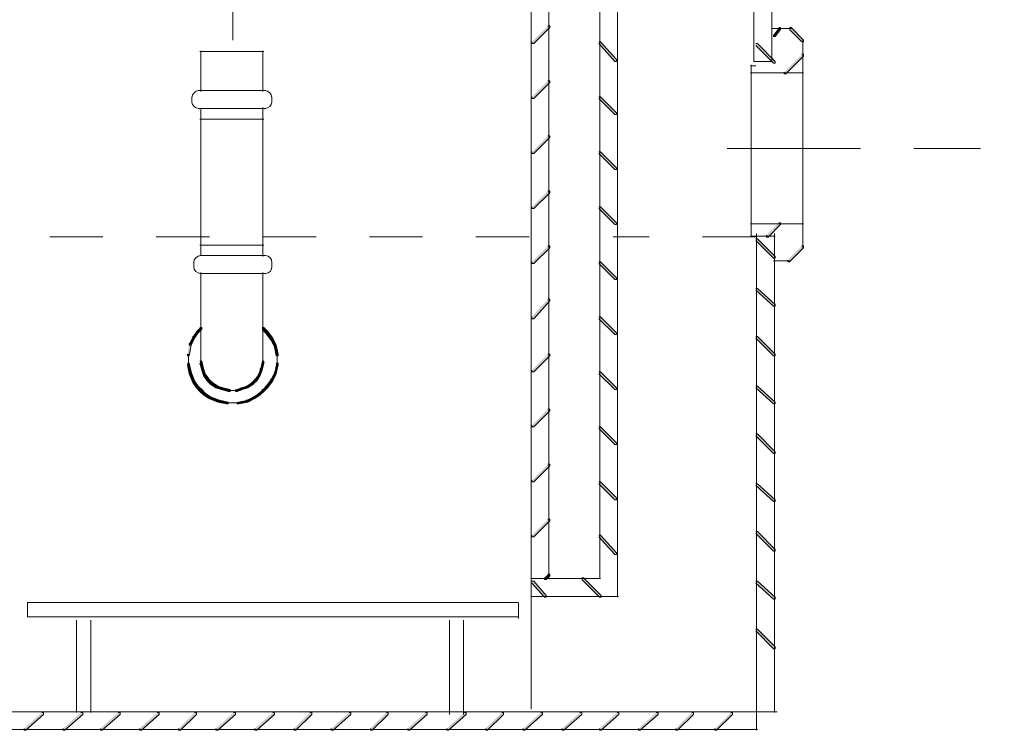
# Model space of a CAD drawing. Units: inches. Extents: x 1 to 5.87, y 4.22 to 10.12.
# Drawn here: x 2.96 to 4.81, y 4.22 to 5.55 of the extents above; entities that cross this region are included whole.
import ezdxf

# ---------------------------------------------------------------- set-up
doc = ezdxf.new("R2010")
doc.units = ezdxf.units.IN
doc.header["$MEASUREMENT"] = 0
for name, pattern in [('AI-Linetype-2', [0.48611, 0.25, -0.069443, 0.125, -0.041667]), ('AI-Linetype-3', [0.222222, 0.055556, -0.055556, 0.055556, -0.055556]), ('AI-Linetype-4', [0.222222, 0.055556, -0.055556, 0.055556, -0.055556])]:
    doc.linetypes.add(name, pattern=pattern)
doc.layers.add('Layer 1', color=7, linetype='Continuous')

msp = doc.modelspace()

# ---------------------------------------------------------------- hatches: boundary and pattern name
at = {"layer": 'Layer 1'}
h = msp.add_hatch(color=7, dxfattribs=at)
h.dxf.hatch_style = 2
h.paths.add_polyline_path([(3.9536, 5.5427), (3.9569, 5.5427), (3.9569, 5.5394), (3.9269, 5.5094), (3.9236, 5.5094), (3.9236, 5.5127)])
h = msp.add_hatch(color=7, dxfattribs=at)
h.dxf.hatch_style = 2
h.paths.add_polyline_path([(4.3869, 5.5394), (4.3903, 5.5394), (4.3903, 5.5361), (4.3803, 5.5227), (4.3769, 5.5227), (4.3769, 5.5261)])
h = msp.add_hatch(color=7, dxfattribs=at)
h.dxf.hatch_style = 2
h.paths.add_polyline_path([(4.4069, 5.5394), (4.4103, 5.5394), (4.4336, 5.5161), (4.4336, 5.5127), (4.4303, 5.5127), (4.4069, 5.5361)])
h = msp.add_hatch(color=7, dxfattribs=at)
h.dxf.hatch_style = 2
h.paths.add_polyline_path([(4.0492, 5.5127), (4.0525, 5.5127), (4.0825, 5.4794), (4.0825, 5.4761), (4.0792, 5.4761), (4.0492, 5.5094)])
h = msp.add_hatch(color=7, dxfattribs=at)
h.dxf.hatch_style = 2
h.paths.add_polyline_path([(4.3436, 5.5094), (4.3469, 5.5094), (4.3803, 5.4761), (4.3803, 5.4728), (4.3769, 5.4728), (4.3436, 5.5061)])
h = msp.add_hatch(color=7, dxfattribs=at)
h.dxf.hatch_style = 2
h.paths.add_polyline_path([(4.4303, 5.4894), (4.4336, 5.4894), (4.4336, 5.4861), (4.4003, 5.4527), (4.3969, 5.4527), (4.3969, 5.4561)])
h = msp.add_hatch(color=7, dxfattribs=at)
h.dxf.hatch_style = 2
h.paths.add_polyline_path([(3.9536, 5.4394), (3.9569, 5.4394), (3.9569, 5.4361), (3.9269, 5.4061), (3.9236, 5.4061), (3.9236, 5.4094)])
h = msp.add_hatch(color=7, dxfattribs=at)
h.dxf.hatch_style = 2
h.paths.add_polyline_path([(4.0492, 5.4094), (4.0525, 5.4094), (4.0825, 5.3794), (4.0825, 5.3761), (4.0792, 5.3761), (4.0492, 5.4061)])
h = msp.add_hatch(color=7, dxfattribs=at)
h.dxf.hatch_style = 2
h.paths.add_polyline_path([(3.9536, 5.3361), (3.9569, 5.3361), (3.9569, 5.3328), (3.9269, 5.3027), (3.9236, 5.3027), (3.9236, 5.3061)])
h = msp.add_hatch(color=7, dxfattribs=at)
h.dxf.hatch_style = 2
h.paths.add_polyline_path([(4.0492, 5.3061), (4.0525, 5.3061), (4.0825, 5.2761), (4.0825, 5.2727), (4.0792, 5.2727), (4.0492, 5.3027)])
h = msp.add_hatch(color=7, dxfattribs=at)
h.dxf.hatch_style = 2
h.paths.add_polyline_path([(3.9536, 5.2327), (3.9569, 5.2327), (3.9569, 5.2294), (3.9269, 5.1994), (3.9236, 5.1994), (3.9236, 5.2027)])
h = msp.add_hatch(color=7, dxfattribs=at)
h.dxf.hatch_style = 2
h.paths.add_polyline_path([(4.0492, 5.2027), (4.0525, 5.2027), (4.0825, 5.1727), (4.0825, 5.1694), (4.0792, 5.1694), (4.0492, 5.1994)])
h = msp.add_hatch(color=7, dxfattribs=at)
h.dxf.hatch_style = 2
h.paths.add_polyline_path([(4.3869, 5.1727), (4.3903, 5.1727), (4.3903, 5.1694), (4.3669, 5.1461), (4.3636, 5.1461), (4.3636, 5.1494)])
h = msp.add_hatch(color=7, dxfattribs=at)
h.dxf.hatch_style = 2
h.paths.add_polyline_path([(4.3436, 5.1427), (4.3469, 5.1427), (4.3803, 5.1094), (4.3803, 5.1061), (4.3769, 5.1061), (4.3436, 5.1394)])
h = msp.add_hatch(color=7, dxfattribs=at)
h.dxf.hatch_style = 2
h.paths.add_polyline_path([(3.9536, 5.1294), (3.9569, 5.1294), (3.9569, 5.1261), (3.9269, 5.0961), (3.9236, 5.0961), (3.9236, 5.0994)])
h = msp.add_hatch(color=7, dxfattribs=at)
h.dxf.hatch_style = 2
h.paths.add_polyline_path([(4.4303, 5.1294), (4.4336, 5.1294), (4.4336, 5.1261), (4.4069, 5.0994), (4.4036, 5.0994), (4.4036, 5.1027)])
h = msp.add_hatch(color=7, dxfattribs=at)
h.dxf.hatch_style = 2
h.paths.add_polyline_path([(4.0492, 5.0994), (4.0525, 5.0994), (4.0825, 5.0694), (4.0825, 5.0661), (4.0792, 5.0661), (4.0492, 5.0961)])
h = msp.add_hatch(color=7, dxfattribs=at)
h.dxf.hatch_style = 2
h.paths.add_polyline_path([(4.3436, 5.0494), (4.3469, 5.0494), (4.3803, 5.0194), (4.3803, 5.0161), (4.3769, 5.0161), (4.3436, 5.0461)])
h = msp.add_hatch(color=7, dxfattribs=at)
h.dxf.hatch_style = 2
h.paths.add_polyline_path([(3.9536, 5.0294), (3.9569, 5.0294), (3.9569, 5.0261), (3.9269, 4.9927), (3.9236, 4.9927), (3.9236, 4.9961)])
h = msp.add_hatch(color=7, dxfattribs=at)
h.dxf.hatch_style = 2
h.paths.add_polyline_path([(4.0492, 4.9961), (4.0525, 4.9961), (4.0825, 4.9661), (4.0825, 4.9627), (4.0792, 4.9627), (4.0492, 4.9927)])
h = msp.add_hatch(color=7, dxfattribs=at)
h.dxf.hatch_style = 2
h.paths.add_polyline_path([(3.3003, 4.9761), (3.3036, 4.9761), (3.3036, 4.9728), (3.2969, 4.9661), (3.2936, 4.9661), (3.2936, 4.9694)])
h = msp.add_hatch(color=7, dxfattribs=at)
h.dxf.hatch_style = 2
h.paths.add_polyline_path([(3.4169, 4.9761), (3.4203, 4.9761), (3.4269, 4.9694), (3.4269, 4.9661), (3.4236, 4.9661), (3.4169, 4.9728)])
h = msp.add_hatch(color=7, dxfattribs=at)
h.dxf.hatch_style = 2
h.paths.add_polyline_path([(3.2869, 4.9594), (3.2903, 4.9594), (3.2903, 4.9561), (3.2836, 4.9427), (3.2803, 4.9427), (3.2803, 4.9461)])
h = msp.add_hatch(color=7, dxfattribs=at)
h.dxf.hatch_style = 2
h.paths.add_polyline_path([(3.2936, 4.9694), (3.2969, 4.9694), (3.2969, 4.9661), (3.2903, 4.9561), (3.2869, 4.9561), (3.2869, 4.9594)])
h = msp.add_hatch(color=7, dxfattribs=at)
h.dxf.hatch_style = 2
h.paths.add_polyline_path([(3.4236, 4.9694), (3.4269, 4.9694), (3.4369, 4.9561), (3.4369, 4.9527), (3.4336, 4.9527), (3.4236, 4.9661)])
h = msp.add_hatch(color=7, dxfattribs=at)
h.dxf.hatch_style = 2
h.paths.add_polyline_path([(3.4336, 4.9561), (3.4369, 4.9561), (3.4436, 4.9427), (3.4436, 4.9394), (3.4403, 4.9394), (3.4336, 4.9527)])
h = msp.add_hatch(color=7, dxfattribs=at)
h.dxf.hatch_style = 2
h.paths.add_polyline_path([(4.3436, 4.9594), (4.3469, 4.9594), (4.3803, 4.9261), (4.3803, 4.9227), (4.3769, 4.9227), (4.3436, 4.9561)])
h = msp.add_hatch(color=7, dxfattribs=at)
h.dxf.hatch_style = 2
h.paths.add_polyline_path([(3.2803, 4.9461), (3.2836, 4.9461), (3.2836, 4.9427), (3.2803, 4.9227), (3.2769, 4.9227), (3.2769, 4.9261)])
h = msp.add_hatch(color=7, dxfattribs=at)
h.dxf.hatch_style = 2
h.paths.add_polyline_path([(3.4403, 4.9427), (3.4436, 4.9427), (3.4469, 4.9261), (3.4469, 4.9227), (3.4436, 4.9227), (3.4403, 4.9394)])
h = msp.add_hatch(color=7, dxfattribs=at)
h.dxf.hatch_style = 2
h.paths.add_polyline_path([(3.9536, 4.9261), (3.9569, 4.9261), (3.9569, 4.9227), (3.9269, 4.8927), (3.9236, 4.8927), (3.9236, 4.8961)])
h = msp.add_hatch(color=7, dxfattribs=at)
h.dxf.hatch_style = 2
h.paths.add_polyline_path([(3.2769, 4.9094), (3.2803, 4.9094), (3.2836, 4.8927), (3.2836, 4.8894), (3.2803, 4.8894), (3.2769, 4.9061)])
h = msp.add_hatch(color=7, dxfattribs=at)
h.dxf.hatch_style = 2
h.paths.add_polyline_path([(3.3003, 4.9127), (3.3036, 4.9127), (3.3069, 4.8994), (3.3069, 4.8961), (3.3036, 4.8961), (3.3003, 4.9094)])
h = msp.add_hatch(color=7, dxfattribs=at)
h.dxf.hatch_style = 2
h.paths.add_polyline_path([(3.3036, 4.8994), (3.3069, 4.8994), (3.3103, 4.8894), (3.3103, 4.8861), (3.3069, 4.8861), (3.3036, 4.8961)])
h = msp.add_hatch(color=7, dxfattribs=at)
h.dxf.hatch_style = 2
h.paths.add_polyline_path([(3.4136, 4.8994), (3.4169, 4.8994), (3.4169, 4.8961), (3.4136, 4.8861), (3.4103, 4.8861), (3.4103, 4.8894)])
h = msp.add_hatch(color=7, dxfattribs=at)
h.dxf.hatch_style = 2
h.paths.add_polyline_path([(3.4169, 4.9127), (3.4203, 4.9127), (3.4203, 4.9094), (3.4169, 4.8961), (3.4136, 4.8961), (3.4136, 4.8994)])
h = msp.add_hatch(color=7, dxfattribs=at)
h.dxf.hatch_style = 2
h.paths.add_polyline_path([(3.4436, 4.9094), (3.4469, 4.9094), (3.4469, 4.9061), (3.4436, 4.8894), (3.4403, 4.8894), (3.4403, 4.8927)])
h = msp.add_hatch(color=7, dxfattribs=at)
h.dxf.hatch_style = 2
h.paths.add_polyline_path([(3.2803, 4.8927), (3.2836, 4.8927), (3.2903, 4.8761), (3.2903, 4.8727), (3.2869, 4.8727), (3.2803, 4.8894)])
h = msp.add_hatch(color=7, dxfattribs=at)
h.dxf.hatch_style = 2
h.paths.add_polyline_path([(3.3069, 4.8894), (3.3103, 4.8894), (3.3169, 4.8794), (3.3169, 4.8761), (3.3136, 4.8761), (3.3069, 4.8861)])
h = msp.add_hatch(color=7, dxfattribs=at)
h.dxf.hatch_style = 2
h.paths.add_polyline_path([(3.4103, 4.8894), (3.4136, 4.8894), (3.4136, 4.8861), (3.4069, 4.8761), (3.4036, 4.8761), (3.4036, 4.8794)])
h = msp.add_hatch(color=7, dxfattribs=at)
h.dxf.hatch_style = 2
h.paths.add_polyline_path([(3.4403, 4.8927), (3.4436, 4.8927), (3.4436, 4.8894), (3.4369, 4.8761), (3.4336, 4.8761), (3.4336, 4.8794)])
h = msp.add_hatch(color=7, dxfattribs=at)
h.dxf.hatch_style = 2
h.paths.add_polyline_path([(4.0492, 4.8927), (4.0525, 4.8927), (4.0825, 4.8628), (4.0825, 4.8594), (4.0792, 4.8594), (4.0492, 4.8894)])
h = msp.add_hatch(color=7, dxfattribs=at)
h.dxf.hatch_style = 2
h.paths.add_polyline_path([(3.2869, 4.8761), (3.2903, 4.8761), (3.2969, 4.8661), (3.2969, 4.8628), (3.2936, 4.8628), (3.2869, 4.8727)])
h = msp.add_hatch(color=7, dxfattribs=at)
h.dxf.hatch_style = 2
h.paths.add_polyline_path([(3.2936, 4.8661), (3.2969, 4.8661), (3.3036, 4.8594), (3.3036, 4.8561), (3.3003, 4.8561), (3.2936, 4.8628)])
h = msp.add_hatch(color=7, dxfattribs=at)
h.dxf.hatch_style = 2
h.paths.add_polyline_path([(3.3136, 4.8794), (3.3169, 4.8794), (3.3203, 4.8761), (3.3203, 4.8727), (3.3169, 4.8727), (3.3136, 4.8761)])
h = msp.add_hatch(color=7, dxfattribs=at)
h.dxf.hatch_style = 2
h.paths.add_polyline_path([(3.3169, 4.8761), (3.3203, 4.8761), (3.3236, 4.8727), (3.3236, 4.8694), (3.3203, 4.8694), (3.3169, 4.8727)])
h = msp.add_hatch(color=7, dxfattribs=at)
h.dxf.hatch_style = 2
h.paths.add_polyline_path([(3.3203, 4.8727), (3.3236, 4.8727), (3.3336, 4.8661), (3.3336, 4.8628), (3.3303, 4.8628), (3.3203, 4.8694)])
h = msp.add_hatch(color=7, dxfattribs=at)
h.dxf.hatch_style = 2
h.paths.add_polyline_path([(3.3303, 4.8661), (3.3336, 4.8661), (3.3436, 4.8628), (3.3436, 4.8594), (3.3403, 4.8594), (3.3303, 4.8628)])
h = msp.add_hatch(color=7, dxfattribs=at)
h.dxf.hatch_style = 2
h.paths.add_polyline_path([(3.3403, 4.8628), (3.3436, 4.8628), (3.3569, 4.8594), (3.3569, 4.8561), (3.3536, 4.8561), (3.3403, 4.8594)])
h = msp.add_hatch(color=7, dxfattribs=at)
h.dxf.hatch_style = 2
h.paths.add_polyline_path([(3.3769, 4.8628), (3.3803, 4.8628), (3.3803, 4.8594), (3.3703, 4.8561), (3.3669, 4.8561), (3.3669, 4.8594)])
h = msp.add_hatch(color=7, dxfattribs=at)
h.dxf.hatch_style = 2
h.paths.add_polyline_path([(3.3869, 4.8661), (3.3903, 4.8661), (3.3903, 4.8628), (3.3803, 4.8594), (3.3769, 4.8594), (3.3769, 4.8628)])
h = msp.add_hatch(color=7, dxfattribs=at)
h.dxf.hatch_style = 2
h.paths.add_polyline_path([(3.3969, 4.8727), (3.4003, 4.8727), (3.4003, 4.8694), (3.3903, 4.8628), (3.3869, 4.8628), (3.3869, 4.8661)])
h = msp.add_hatch(color=7, dxfattribs=at)
h.dxf.hatch_style = 2
h.paths.add_polyline_path([(3.4003, 4.8761), (3.4036, 4.8761), (3.4036, 4.8727), (3.4003, 4.8694), (3.3969, 4.8694), (3.3969, 4.8727)])
h = msp.add_hatch(color=7, dxfattribs=at)
h.dxf.hatch_style = 2
h.paths.add_polyline_path([(3.4036, 4.8794), (3.4069, 4.8794), (3.4069, 4.8761), (3.4036, 4.8727), (3.4003, 4.8727), (3.4003, 4.8761)])
h = msp.add_hatch(color=7, dxfattribs=at)
h.dxf.hatch_style = 2
h.paths.add_polyline_path([(3.4236, 4.8661), (3.4269, 4.8661), (3.4269, 4.8628), (3.4203, 4.8561), (3.4169, 4.8561), (3.4169, 4.8594)])
h = msp.add_hatch(color=7, dxfattribs=at)
h.dxf.hatch_style = 2
h.paths.add_polyline_path([(3.4336, 4.8794), (3.4369, 4.8794), (3.4369, 4.8761), (3.4269, 4.8628), (3.4236, 4.8628), (3.4236, 4.8661)])
h = msp.add_hatch(color=7, dxfattribs=at)
h.dxf.hatch_style = 2
h.paths.add_polyline_path([(4.3436, 4.8661), (4.3469, 4.8661), (4.3803, 4.8361), (4.3803, 4.8328), (4.3769, 4.8328), (4.3436, 4.8628)])
h = msp.add_hatch(color=7, dxfattribs=at)
h.dxf.hatch_style = 2
h.paths.add_polyline_path([(3.3003, 4.8594), (3.3036, 4.8594), (3.3103, 4.8527), (3.3103, 4.8494), (3.3069, 4.8494), (3.3003, 4.8561)])
h = msp.add_hatch(color=7, dxfattribs=at)
h.dxf.hatch_style = 2
h.paths.add_polyline_path([(3.3069, 4.8527), (3.3103, 4.8527), (3.3203, 4.8461), (3.3203, 4.8427), (3.3169, 4.8427), (3.3069, 4.8494)])
h = msp.add_hatch(color=7, dxfattribs=at)
h.dxf.hatch_style = 2
h.paths.add_polyline_path([(3.3169, 4.8461), (3.3203, 4.8461), (3.3369, 4.8394), (3.3369, 4.8361), (3.3336, 4.8361), (3.3169, 4.8427)])
h = msp.add_hatch(color=7, dxfattribs=at)
h.dxf.hatch_style = 2
h.paths.add_polyline_path([(3.4003, 4.8461), (3.4036, 4.8461), (3.4036, 4.8427), (3.3903, 4.8361), (3.3869, 4.8361), (3.3869, 4.8394)])
h = msp.add_hatch(color=7, dxfattribs=at)
h.dxf.hatch_style = 2
h.paths.add_polyline_path([(3.4103, 4.8527), (3.4136, 4.8527), (3.4136, 4.8494), (3.4036, 4.8427), (3.4003, 4.8427), (3.4003, 4.8461)])
h = msp.add_hatch(color=7, dxfattribs=at)
h.dxf.hatch_style = 2
h.paths.add_polyline_path([(3.4169, 4.8594), (3.4203, 4.8594), (3.4203, 4.8561), (3.4136, 4.8494), (3.4103, 4.8494), (3.4103, 4.8527)])
h = msp.add_hatch(color=7, dxfattribs=at)
h.dxf.hatch_style = 2
h.paths.add_polyline_path([(3.3336, 4.8394), (3.3369, 4.8394), (3.3536, 4.8361), (3.3536, 4.8328), (3.3503, 4.8328), (3.3336, 4.8361)])
h = msp.add_hatch(color=7, dxfattribs=at)
h.dxf.hatch_style = 2
h.paths.add_polyline_path([(3.3869, 4.8394), (3.3903, 4.8394), (3.3903, 4.8361), (3.3736, 4.8328), (3.3703, 4.8328), (3.3703, 4.8361)])
h = msp.add_hatch(color=7, dxfattribs=at)
h.dxf.hatch_style = 2
h.paths.add_polyline_path([(3.9536, 4.8227), (3.9569, 4.8227), (3.9569, 4.8194), (3.9269, 4.7894), (3.9236, 4.7894), (3.9236, 4.7927)])
h = msp.add_hatch(color=7, dxfattribs=at)
h.dxf.hatch_style = 2
h.paths.add_polyline_path([(4.0492, 4.7894), (4.0525, 4.7894), (4.0825, 4.7594), (4.0825, 4.7561), (4.0792, 4.7561), (4.0492, 4.7861)])
h = msp.add_hatch(color=7, dxfattribs=at)
h.dxf.hatch_style = 2
h.paths.add_polyline_path([(4.3436, 4.7761), (4.3469, 4.7761), (4.3803, 4.7427), (4.3803, 4.7394), (4.3769, 4.7394), (4.3436, 4.7727)])
h = msp.add_hatch(color=7, dxfattribs=at)
h.dxf.hatch_style = 2
h.paths.add_polyline_path([(3.9536, 4.7194), (3.9569, 4.7194), (3.9569, 4.7161), (3.9269, 4.6861), (3.9236, 4.6861), (3.9236, 4.6894)])
h = msp.add_hatch(color=7, dxfattribs=at)
h.dxf.hatch_style = 2
h.paths.add_polyline_path([(4.0492, 4.6861), (4.0525, 4.6861), (4.0825, 4.6561), (4.0825, 4.6527), (4.0792, 4.6527), (4.0492, 4.6827)])
h = msp.add_hatch(color=7, dxfattribs=at)
h.dxf.hatch_style = 2
h.paths.add_polyline_path([(4.3436, 4.6827), (4.3469, 4.6827), (4.3803, 4.6527), (4.3803, 4.6494), (4.3769, 4.6494), (4.3436, 4.6794)])
h = msp.add_hatch(color=7, dxfattribs=at)
h.dxf.hatch_style = 2
h.paths.add_polyline_path([(3.9536, 4.6161), (3.9569, 4.6161), (3.9569, 4.6128), (3.9269, 4.5828), (3.9236, 4.5828), (3.9236, 4.5861)])
h = msp.add_hatch(color=7, dxfattribs=at)
h.dxf.hatch_style = 2
h.paths.add_polyline_path([(4.0492, 4.5861), (4.0525, 4.5861), (4.0825, 4.5527), (4.0825, 4.5494), (4.0792, 4.5494), (4.0492, 4.5828)])
h = msp.add_hatch(color=7, dxfattribs=at)
h.dxf.hatch_style = 2
h.paths.add_polyline_path([(4.3436, 4.5927), (4.3469, 4.5927), (4.3803, 4.5594), (4.3803, 4.5561), (4.3769, 4.5561), (4.3436, 4.5894)])
h = msp.add_hatch(color=7, dxfattribs=at)
h.dxf.hatch_style = 2
h.paths.add_polyline_path([(3.9536, 4.5127), (3.9569, 4.5127), (3.9569, 4.5094), (3.9503, 4.5028), (3.9469, 4.5028), (3.9469, 4.5061)])
h = msp.add_hatch(color=7, dxfattribs=at)
h.dxf.hatch_style = 2
h.paths.add_polyline_path([(3.9236, 4.4994), (3.9269, 4.4994), (3.9503, 4.4728), (3.9503, 4.4694), (3.9469, 4.4694), (3.9236, 4.4961)])
h = msp.add_hatch(color=7, dxfattribs=at)
h.dxf.hatch_style = 2
h.paths.add_polyline_path([(4.0169, 4.5061), (4.0203, 4.5061), (4.0536, 4.4728), (4.0536, 4.4694), (4.0503, 4.4694), (4.0169, 4.5028)])
h = msp.add_hatch(color=7, dxfattribs=at)
h.dxf.hatch_style = 2
h.paths.add_polyline_path([(4.3436, 4.4994), (4.3469, 4.4994), (4.3803, 4.4694), (4.3803, 4.4661), (4.3769, 4.4661), (4.3436, 4.4961)])
h = msp.add_hatch(color=7, dxfattribs=at)
h.dxf.hatch_style = 2
h.paths.add_polyline_path([(4.3436, 4.4094), (4.3469, 4.4094), (4.3803, 4.3761), (4.3803, 4.3727), (4.3769, 4.3727), (4.3436, 4.4061)])
h = msp.add_hatch(color=7, dxfattribs=at)
h.dxf.hatch_style = 2
h.paths.add_polyline_path([(3.0036, 4.2528), (3.0069, 4.2528), (3.0069, 4.2494), (2.9736, 4.2194), (2.9703, 4.2194), (2.9703, 4.2228)])
h = msp.add_hatch(color=7, dxfattribs=at)
h.dxf.hatch_style = 2
h.paths.add_polyline_path([(3.0769, 4.2528), (3.0803, 4.2528), (3.0803, 4.2494), (3.0469, 4.2194), (3.0436, 4.2194), (3.0436, 4.2228)])
h = msp.add_hatch(color=7, dxfattribs=at)
h.dxf.hatch_style = 2
h.paths.add_polyline_path([(3.1469, 4.2528), (3.1503, 4.2528), (3.1503, 4.2494), (3.1169, 4.2194), (3.1136, 4.2194), (3.1136, 4.2228)])
h = msp.add_hatch(color=7, dxfattribs=at)
h.dxf.hatch_style = 2
h.paths.add_polyline_path([(3.2203, 4.2528), (3.2236, 4.2528), (3.2236, 4.2494), (3.1903, 4.2194), (3.1869, 4.2194), (3.1869, 4.2228)])
h = msp.add_hatch(color=7, dxfattribs=at)
h.dxf.hatch_style = 2
h.paths.add_polyline_path([(3.2903, 4.2528), (3.2936, 4.2528), (3.2936, 4.2494), (3.2636, 4.2194), (3.2603, 4.2194), (3.2603, 4.2228)])
h = msp.add_hatch(color=7, dxfattribs=at)
h.dxf.hatch_style = 2
h.paths.add_polyline_path([(3.3636, 4.2528), (3.3669, 4.2528), (3.3669, 4.2494), (3.3336, 4.2194), (3.3303, 4.2194), (3.3303, 4.2228)])
h = msp.add_hatch(color=7, dxfattribs=at)
h.dxf.hatch_style = 2
h.paths.add_polyline_path([(3.4369, 4.2528), (3.4403, 4.2528), (3.4403, 4.2494), (3.4069, 4.2194), (3.4036, 4.2194), (3.4036, 4.2228)])
h = msp.add_hatch(color=7, dxfattribs=at)
h.dxf.hatch_style = 2
h.paths.add_polyline_path([(3.5069, 4.2528), (3.5103, 4.2528), (3.5103, 4.2494), (3.4803, 4.2194), (3.4769, 4.2194), (3.4769, 4.2228)])
h = msp.add_hatch(color=7, dxfattribs=at)
h.dxf.hatch_style = 2
h.paths.add_polyline_path([(3.5803, 4.2528), (3.5836, 4.2528), (3.5836, 4.2494), (3.5503, 4.2194), (3.5469, 4.2194), (3.5469, 4.2228)])
h = msp.add_hatch(color=7, dxfattribs=at)
h.dxf.hatch_style = 2
h.paths.add_polyline_path([(3.6503, 4.2528), (3.6536, 4.2528), (3.6536, 4.2494), (3.6236, 4.2194), (3.6203, 4.2194), (3.6203, 4.2228)])
h = msp.add_hatch(color=7, dxfattribs=at)
h.dxf.hatch_style = 2
h.paths.add_polyline_path([(3.7236, 4.2528), (3.7269, 4.2528), (3.7269, 4.2494), (3.6936, 4.2194), (3.6903, 4.2194), (3.6903, 4.2228)])
h = msp.add_hatch(color=7, dxfattribs=at)
h.dxf.hatch_style = 2
h.paths.add_polyline_path([(3.7969, 4.2528), (3.8003, 4.2528), (3.8003, 4.2494), (3.7669, 4.2194), (3.7636, 4.2194), (3.7636, 4.2228)])
h = msp.add_hatch(color=7, dxfattribs=at)
h.dxf.hatch_style = 2
h.paths.add_polyline_path([(3.8669, 4.2528), (3.8703, 4.2528), (3.8703, 4.2494), (3.8403, 4.2194), (3.8369, 4.2194), (3.8369, 4.2228)])
h = msp.add_hatch(color=7, dxfattribs=at)
h.dxf.hatch_style = 2
h.paths.add_polyline_path([(3.9403, 4.2528), (3.9436, 4.2528), (3.9436, 4.2494), (3.9103, 4.2194), (3.9069, 4.2194), (3.9069, 4.2228)])
h = msp.add_hatch(color=7, dxfattribs=at)
h.dxf.hatch_style = 2
h.paths.add_polyline_path([(4.0136, 4.2528), (4.0169, 4.2528), (4.0169, 4.2494), (3.9836, 4.2194), (3.9803, 4.2194), (3.9803, 4.2228)])
h = msp.add_hatch(color=7, dxfattribs=at)
h.dxf.hatch_style = 2
h.paths.add_polyline_path([(4.0836, 4.2528), (4.0869, 4.2528), (4.0869, 4.2494), (4.0536, 4.2194), (4.0503, 4.2194), (4.0503, 4.2228)])
h = msp.add_hatch(color=7, dxfattribs=at)
h.dxf.hatch_style = 2
h.paths.add_polyline_path([(4.1569, 4.2528), (4.1603, 4.2528), (4.1603, 4.2494), (4.1269, 4.2194), (4.1236, 4.2194), (4.1236, 4.2228)])
h = msp.add_hatch(color=7, dxfattribs=at)
h.dxf.hatch_style = 2
h.paths.add_polyline_path([(4.2236, 4.2528), (4.2269, 4.2528), (4.2269, 4.2494), (4.1969, 4.2194), (4.1936, 4.2194), (4.1936, 4.2228)])
h = msp.add_hatch(color=7, dxfattribs=at)
h.dxf.hatch_style = 2
h.paths.add_polyline_path([(4.2969, 4.2528), (4.3003, 4.2528), (4.3003, 4.2494), (4.2703, 4.2194), (4.2669, 4.2194), (4.2669, 4.2228)])

# ---------------------------------------------------------------- linework, layer by layer
at = {"layer": 'Layer 1', "color": 7, "lineweight": 9}
for points in [[(3.9219, 6.0794), (3.9219, 4.2594)], [(3.9553, 6.0794), (3.9553, 4.5061)], [(4.0508, 6.0794), (4.0508, 4.5061)], [(4.0842, 6.0794), (4.0842, 4.4694)], [(3.3619, 5.7727), (3.3619, 5.5161)], [(4.3736, 5.5377), (4.4103, 5.5377)], [(4.4319, 5.5161), (4.4319, 5.1261)], [(3.3003, 5.4944), (3.4203, 5.4944)], [(3.3019, 5.4961), (3.3019, 5.4194)], [(3.4186, 5.4961), (3.4186, 5.4194)], [(4.3336, 5.4677), (4.3436, 5.4677)], [(4.3336, 5.4544), (4.4336, 5.4544)], [(4.3353, 5.4694), (4.3353, 5.1461)], [(3.2969, 5.4211), (3.4236, 5.4211)], [(3.2853, 5.4094), (3.2853, 5.3994)], [(3.4353, 5.4094), (3.4353, 5.3994)], [(3.2969, 5.3877), (3.4236, 5.3877)], [(3.3019, 5.3861), (3.3019, 5.1128)], [(3.4186, 5.3894), (3.4186, 5.1094)], [(3.3003, 5.3677), (3.4203, 5.3677)], [(4.3336, 5.1711), (4.4336, 5.1711)], [(4.3336, 5.1477), (4.3803, 5.1477)], [(4.3453, 5.1527), (4.3453, 4.2528)], [(4.3786, 5.1527), (4.3786, 4.2528)], [(3.3003, 5.1311), (3.4203, 5.1311)], [(3.3003, 5.1111), (3.4236, 5.1111)], [(3.2886, 5.0994), (3.2886, 5.0894)], [(3.4353, 5.0994), (3.4353, 5.0894)], [(4.3769, 5.1011), (4.4069, 5.1011)], [(3.3003, 5.0777), (3.4236, 5.0777)], [(3.3019, 5.0794), (3.3019, 4.9161)], [(3.4186, 5.0794), (3.4186, 4.9161)], [(3.3019, 4.9794), (3.3019, 4.9728)], [(3.4186, 4.9794), (3.4186, 4.9728)], [(3.2786, 4.9261), (3.2786, 4.9161)], [(3.2786, 4.9194), (3.2786, 4.9061)], [(3.3019, 4.9194), (3.3019, 4.9094)], [(3.4186, 4.9194), (3.4186, 4.9094)], [(3.4453, 4.9261), (3.4453, 4.9161)], [(3.4453, 4.9194), (3.4453, 4.9061)], [(3.3536, 4.8577), (3.3636, 4.8577)], [(3.3603, 4.8577), (3.3703, 4.8577)], [(3.3503, 4.8344), (3.3636, 4.8344)], [(3.3603, 4.8344), (3.3736, 4.8344)], [(3.9236, 4.5044), (4.0525, 4.5044)], [(3.8986, 4.4594), (3.8986, 4.4294)], [(3.9236, 4.4711), (4.0858, 4.4711)], [(3.0686, 4.4261), (3.0686, 4.2528)], [(3.0953, 4.4261), (3.0953, 4.2528)], [(3.7686, 4.4261), (3.7686, 4.2494)], [(3.7953, 4.4261), (3.7953, 4.2494)], [(2.1736, 4.2544), (3.9136, 4.2544)], [(3.9103, 4.2544), (4.3836, 4.2544)], [(4.3436, 4.2544), (4.3803, 4.2544)], [(4.3453, 4.2627), (4.3453, 4.2194)], [(2.2103, 4.2211), (4.2269, 4.2211)], [(3.9103, 4.2211), (4.3469, 4.2211)]]:
    msp.add_lwpolyline(points, dxfattribs=at)
at = {"layer": 'Layer 1', "lineweight": 0}
for points in [[(3.9536, 5.5427), (3.9569, 5.5427), (3.9569, 5.5394), (3.9269, 5.5094), (3.9236, 5.5094), (3.9236, 5.5127)], [(4.3869, 5.5394), (4.3903, 5.5394), (4.3903, 5.5361), (4.3803, 5.5227), (4.3769, 5.5227), (4.3769, 5.5261)], [(4.4069, 5.5394), (4.4103, 5.5394), (4.4336, 5.5161), (4.4336, 5.5127), (4.4303, 5.5127), (4.4069, 5.5361)], [(4.0492, 5.5127), (4.0525, 5.5127), (4.0825, 5.4794), (4.0825, 5.4761), (4.0792, 5.4761), (4.0492, 5.5094)], [(4.3436, 5.5094), (4.3469, 5.5094), (4.3803, 5.4761), (4.3803, 5.4728), (4.3769, 5.4728), (4.3436, 5.5061)], [(4.4303, 5.4894), (4.4336, 5.4894), (4.4336, 5.4861), (4.4003, 5.4527), (4.3969, 5.4527), (4.3969, 5.4561)], [(3.9536, 5.4394), (3.9569, 5.4394), (3.9569, 5.4361), (3.9269, 5.4061), (3.9236, 5.4061), (3.9236, 5.4094)], [(4.0492, 5.4094), (4.0525, 5.4094), (4.0825, 5.3794), (4.0825, 5.3761), (4.0792, 5.3761), (4.0492, 5.4061)], [(3.9536, 5.3361), (3.9569, 5.3361), (3.9569, 5.3328), (3.9269, 5.3027), (3.9236, 5.3027), (3.9236, 5.3061)], [(4.0492, 5.3061), (4.0525, 5.3061), (4.0825, 5.2761), (4.0825, 5.2727), (4.0792, 5.2727), (4.0492, 5.3027)], [(3.9536, 5.2327), (3.9569, 5.2327), (3.9569, 5.2294), (3.9269, 5.1994), (3.9236, 5.1994), (3.9236, 5.2027)], [(4.0492, 5.2027), (4.0525, 5.2027), (4.0825, 5.1727), (4.0825, 5.1694), (4.0792, 5.1694), (4.0492, 5.1994)], [(4.3869, 5.1727), (4.3903, 5.1727), (4.3903, 5.1694), (4.3669, 5.1461), (4.3636, 5.1461), (4.3636, 5.1494)], [(4.3436, 5.1427), (4.3469, 5.1427), (4.3803, 5.1094), (4.3803, 5.1061), (4.3769, 5.1061), (4.3436, 5.1394)], [(3.9536, 5.1294), (3.9569, 5.1294), (3.9569, 5.1261), (3.9269, 5.0961), (3.9236, 5.0961), (3.9236, 5.0994)], [(4.4303, 5.1294), (4.4336, 5.1294), (4.4336, 5.1261), (4.4069, 5.0994), (4.4036, 5.0994), (4.4036, 5.1027)], [(4.0492, 5.0994), (4.0525, 5.0994), (4.0825, 5.0694), (4.0825, 5.0661), (4.0792, 5.0661), (4.0492, 5.0961)], [(4.3436, 5.0494), (4.3469, 5.0494), (4.3803, 5.0194), (4.3803, 5.0161), (4.3769, 5.0161), (4.3436, 5.0461)], [(3.9536, 5.0294), (3.9569, 5.0294), (3.9569, 5.0261), (3.9269, 4.9927), (3.9236, 4.9927), (3.9236, 4.9961)], [(4.0492, 4.9961), (4.0525, 4.9961), (4.0825, 4.9661), (4.0825, 4.9627), (4.0792, 4.9627), (4.0492, 4.9927)], [(3.3003, 4.9761), (3.3036, 4.9761), (3.3036, 4.9728), (3.2969, 4.9661), (3.2936, 4.9661), (3.2936, 4.9694)], [(3.4169, 4.9761), (3.4203, 4.9761), (3.4269, 4.9694), (3.4269, 4.9661), (3.4236, 4.9661), (3.4169, 4.9728)], [(3.2869, 4.9594), (3.2903, 4.9594), (3.2903, 4.9561), (3.2836, 4.9427), (3.2803, 4.9427), (3.2803, 4.9461)], [(3.2936, 4.9694), (3.2969, 4.9694), (3.2969, 4.9661), (3.2903, 4.9561), (3.2869, 4.9561), (3.2869, 4.9594)], [(3.4236, 4.9694), (3.4269, 4.9694), (3.4369, 4.9561), (3.4369, 4.9527), (3.4336, 4.9527), (3.4236, 4.9661)], [(3.4336, 4.9561), (3.4369, 4.9561), (3.4436, 4.9427), (3.4436, 4.9394), (3.4403, 4.9394), (3.4336, 4.9527)], [(4.3436, 4.9594), (4.3469, 4.9594), (4.3803, 4.9261), (4.3803, 4.9227), (4.3769, 4.9227), (4.3436, 4.9561)], [(3.2803, 4.9461), (3.2836, 4.9461), (3.2836, 4.9427), (3.2803, 4.9227), (3.2769, 4.9227), (3.2769, 4.9261)], [(3.4403, 4.9427), (3.4436, 4.9427), (3.4469, 4.9261), (3.4469, 4.9227), (3.4436, 4.9227), (3.4403, 4.9394)], [(3.9536, 4.9261), (3.9569, 4.9261), (3.9569, 4.9227), (3.9269, 4.8927), (3.9236, 4.8927), (3.9236, 4.8961)], [(3.2769, 4.9094), (3.2803, 4.9094), (3.2836, 4.8927), (3.2836, 4.8894), (3.2803, 4.8894), (3.2769, 4.9061)], [(3.3003, 4.9127), (3.3036, 4.9127), (3.3069, 4.8994), (3.3069, 4.8961), (3.3036, 4.8961), (3.3003, 4.9094)], [(3.3036, 4.8994), (3.3069, 4.8994), (3.3103, 4.8894), (3.3103, 4.8861), (3.3069, 4.8861), (3.3036, 4.8961)], [(3.4136, 4.8994), (3.4169, 4.8994), (3.4169, 4.8961), (3.4136, 4.8861), (3.4103, 4.8861), (3.4103, 4.8894)], [(3.4169, 4.9127), (3.4203, 4.9127), (3.4203, 4.9094), (3.4169, 4.8961), (3.4136, 4.8961), (3.4136, 4.8994)], [(3.4436, 4.9094), (3.4469, 4.9094), (3.4469, 4.9061), (3.4436, 4.8894), (3.4403, 4.8894), (3.4403, 4.8927)], [(3.2803, 4.8927), (3.2836, 4.8927), (3.2903, 4.8761), (3.2903, 4.8727), (3.2869, 4.8727), (3.2803, 4.8894)], [(3.3069, 4.8894), (3.3103, 4.8894), (3.3169, 4.8794), (3.3169, 4.8761), (3.3136, 4.8761), (3.3069, 4.8861)], [(3.4103, 4.8894), (3.4136, 4.8894), (3.4136, 4.8861), (3.4069, 4.8761), (3.4036, 4.8761), (3.4036, 4.8794)], [(3.4403, 4.8927), (3.4436, 4.8927), (3.4436, 4.8894), (3.4369, 4.8761), (3.4336, 4.8761), (3.4336, 4.8794)], [(4.0492, 4.8927), (4.0525, 4.8927), (4.0825, 4.8628), (4.0825, 4.8594), (4.0792, 4.8594), (4.0492, 4.8894)], [(3.2869, 4.8761), (3.2903, 4.8761), (3.2969, 4.8661), (3.2969, 4.8628), (3.2936, 4.8628), (3.2869, 4.8727)], [(3.2936, 4.8661), (3.2969, 4.8661), (3.3036, 4.8594), (3.3036, 4.8561), (3.3003, 4.8561), (3.2936, 4.8628)], [(3.3136, 4.8794), (3.3169, 4.8794), (3.3203, 4.8761), (3.3203, 4.8727), (3.3169, 4.8727), (3.3136, 4.8761)], [(3.3169, 4.8761), (3.3203, 4.8761), (3.3236, 4.8727), (3.3236, 4.8694), (3.3203, 4.8694), (3.3169, 4.8727)], [(3.3203, 4.8727), (3.3236, 4.8727), (3.3336, 4.8661), (3.3336, 4.8628), (3.3303, 4.8628), (3.3203, 4.8694)], [(3.3303, 4.8661), (3.3336, 4.8661), (3.3436, 4.8628), (3.3436, 4.8594), (3.3403, 4.8594), (3.3303, 4.8628)], [(3.3403, 4.8628), (3.3436, 4.8628), (3.3569, 4.8594), (3.3569, 4.8561), (3.3536, 4.8561), (3.3403, 4.8594)], [(3.3769, 4.8628), (3.3803, 4.8628), (3.3803, 4.8594), (3.3703, 4.8561), (3.3669, 4.8561), (3.3669, 4.8594)], [(3.3869, 4.8661), (3.3903, 4.8661), (3.3903, 4.8628), (3.3803, 4.8594), (3.3769, 4.8594), (3.3769, 4.8628)], [(3.3969, 4.8727), (3.4003, 4.8727), (3.4003, 4.8694), (3.3903, 4.8628), (3.3869, 4.8628), (3.3869, 4.8661)], [(3.4003, 4.8761), (3.4036, 4.8761), (3.4036, 4.8727), (3.4003, 4.8694), (3.3969, 4.8694), (3.3969, 4.8727)], [(3.4036, 4.8794), (3.4069, 4.8794), (3.4069, 4.8761), (3.4036, 4.8727), (3.4003, 4.8727), (3.4003, 4.8761)], [(3.4236, 4.8661), (3.4269, 4.8661), (3.4269, 4.8628), (3.4203, 4.8561), (3.4169, 4.8561), (3.4169, 4.8594)], [(3.4336, 4.8794), (3.4369, 4.8794), (3.4369, 4.8761), (3.4269, 4.8628), (3.4236, 4.8628), (3.4236, 4.8661)], [(4.3436, 4.8661), (4.3469, 4.8661), (4.3803, 4.8361), (4.3803, 4.8328), (4.3769, 4.8328), (4.3436, 4.8628)], [(3.3003, 4.8594), (3.3036, 4.8594), (3.3103, 4.8527), (3.3103, 4.8494), (3.3069, 4.8494), (3.3003, 4.8561)], [(3.3069, 4.8527), (3.3103, 4.8527), (3.3203, 4.8461), (3.3203, 4.8427), (3.3169, 4.8427), (3.3069, 4.8494)], [(3.3169, 4.8461), (3.3203, 4.8461), (3.3369, 4.8394), (3.3369, 4.8361), (3.3336, 4.8361), (3.3169, 4.8427)], [(3.4003, 4.8461), (3.4036, 4.8461), (3.4036, 4.8427), (3.3903, 4.8361), (3.3869, 4.8361), (3.3869, 4.8394)], [(3.4103, 4.8527), (3.4136, 4.8527), (3.4136, 4.8494), (3.4036, 4.8427), (3.4003, 4.8427), (3.4003, 4.8461)], [(3.4169, 4.8594), (3.4203, 4.8594), (3.4203, 4.8561), (3.4136, 4.8494), (3.4103, 4.8494), (3.4103, 4.8527)], [(3.3336, 4.8394), (3.3369, 4.8394), (3.3536, 4.8361), (3.3536, 4.8328), (3.3503, 4.8328), (3.3336, 4.8361)], [(3.3869, 4.8394), (3.3903, 4.8394), (3.3903, 4.8361), (3.3736, 4.8328), (3.3703, 4.8328), (3.3703, 4.8361)], [(3.9536, 4.8227), (3.9569, 4.8227), (3.9569, 4.8194), (3.9269, 4.7894), (3.9236, 4.7894), (3.9236, 4.7927)], [(4.0492, 4.7894), (4.0525, 4.7894), (4.0825, 4.7594), (4.0825, 4.7561), (4.0792, 4.7561), (4.0492, 4.7861)], [(4.3436, 4.7761), (4.3469, 4.7761), (4.3803, 4.7427), (4.3803, 4.7394), (4.3769, 4.7394), (4.3436, 4.7727)], [(3.9536, 4.7194), (3.9569, 4.7194), (3.9569, 4.7161), (3.9269, 4.6861), (3.9236, 4.6861), (3.9236, 4.6894)], [(4.0492, 4.6861), (4.0525, 4.6861), (4.0825, 4.6561), (4.0825, 4.6527), (4.0792, 4.6527), (4.0492, 4.6827)], [(4.3436, 4.6827), (4.3469, 4.6827), (4.3803, 4.6527), (4.3803, 4.6494), (4.3769, 4.6494), (4.3436, 4.6794)], [(3.9536, 4.6161), (3.9569, 4.6161), (3.9569, 4.6128), (3.9269, 4.5828), (3.9236, 4.5828), (3.9236, 4.5861)], [(4.0492, 4.5861), (4.0525, 4.5861), (4.0825, 4.5527), (4.0825, 4.5494), (4.0792, 4.5494), (4.0492, 4.5828)], [(4.3436, 4.5927), (4.3469, 4.5927), (4.3803, 4.5594), (4.3803, 4.5561), (4.3769, 4.5561), (4.3436, 4.5894)], [(3.9536, 4.5127), (3.9569, 4.5127), (3.9569, 4.5094), (3.9503, 4.5028), (3.9469, 4.5028), (3.9469, 4.5061)], [(3.9236, 4.4994), (3.9269, 4.4994), (3.9503, 4.4728), (3.9503, 4.4694), (3.9469, 4.4694), (3.9236, 4.4961)], [(4.0169, 4.5061), (4.0203, 4.5061), (4.0536, 4.4728), (4.0536, 4.4694), (4.0503, 4.4694), (4.0169, 4.5028)], [(4.3436, 4.4994), (4.3469, 4.4994), (4.3803, 4.4694), (4.3803, 4.4661), (4.3769, 4.4661), (4.3436, 4.4961)], [(4.3436, 4.4094), (4.3469, 4.4094), (4.3803, 4.3761), (4.3803, 4.3727), (4.3769, 4.3727), (4.3436, 4.4061)], [(3.0036, 4.2528), (3.0069, 4.2528), (3.0069, 4.2494), (2.9736, 4.2194), (2.9703, 4.2194), (2.9703, 4.2228)], [(3.0769, 4.2528), (3.0803, 4.2528), (3.0803, 4.2494), (3.0469, 4.2194), (3.0436, 4.2194), (3.0436, 4.2228)], [(3.1469, 4.2528), (3.1503, 4.2528), (3.1503, 4.2494), (3.1169, 4.2194), (3.1136, 4.2194), (3.1136, 4.2228)], [(3.2203, 4.2528), (3.2236, 4.2528), (3.2236, 4.2494), (3.1903, 4.2194), (3.1869, 4.2194), (3.1869, 4.2228)], [(3.2903, 4.2528), (3.2936, 4.2528), (3.2936, 4.2494), (3.2636, 4.2194), (3.2603, 4.2194), (3.2603, 4.2228)], [(3.3636, 4.2528), (3.3669, 4.2528), (3.3669, 4.2494), (3.3336, 4.2194), (3.3303, 4.2194), (3.3303, 4.2228)], [(3.4369, 4.2528), (3.4403, 4.2528), (3.4403, 4.2494), (3.4069, 4.2194), (3.4036, 4.2194), (3.4036, 4.2228)], [(3.5069, 4.2528), (3.5103, 4.2528), (3.5103, 4.2494), (3.4803, 4.2194), (3.4769, 4.2194), (3.4769, 4.2228)], [(3.5803, 4.2528), (3.5836, 4.2528), (3.5836, 4.2494), (3.5503, 4.2194), (3.5469, 4.2194), (3.5469, 4.2228)], [(3.6503, 4.2528), (3.6536, 4.2528), (3.6536, 4.2494), (3.6236, 4.2194), (3.6203, 4.2194), (3.6203, 4.2228)], [(3.7236, 4.2528), (3.7269, 4.2528), (3.7269, 4.2494), (3.6936, 4.2194), (3.6903, 4.2194), (3.6903, 4.2228)], [(3.7969, 4.2528), (3.8003, 4.2528), (3.8003, 4.2494), (3.7669, 4.2194), (3.7636, 4.2194), (3.7636, 4.2228)], [(3.8669, 4.2528), (3.8703, 4.2528), (3.8703, 4.2494), (3.8403, 4.2194), (3.8369, 4.2194), (3.8369, 4.2228)], [(3.9403, 4.2528), (3.9436, 4.2528), (3.9436, 4.2494), (3.9103, 4.2194), (3.9069, 4.2194), (3.9069, 4.2228)], [(4.0136, 4.2528), (4.0169, 4.2528), (4.0169, 4.2494), (3.9836, 4.2194), (3.9803, 4.2194), (3.9803, 4.2228)], [(4.0836, 4.2528), (4.0869, 4.2528), (4.0869, 4.2494), (4.0536, 4.2194), (4.0503, 4.2194), (4.0503, 4.2228)], [(4.1569, 4.2528), (4.1603, 4.2528), (4.1603, 4.2494), (4.1269, 4.2194), (4.1236, 4.2194), (4.1236, 4.2228)], [(4.2236, 4.2528), (4.2269, 4.2528), (4.2269, 4.2494), (4.1969, 4.2194), (4.1936, 4.2194), (4.1936, 4.2228)], [(4.2969, 4.2528), (4.3003, 4.2528), (4.3003, 4.2494), (4.2703, 4.2194), (4.2669, 4.2194), (4.2669, 4.2228)]]:
    msp.add_lwpolyline(points, dxfattribs=at)
at = {"layer": 'Layer 1', "color": 7, "linetype": 'AI-Linetype-2', "lineweight": 9}
msp.add_lwpolyline([(4.2903, 5.3127), (4.8103, 5.3127)], dxfattribs=at)
at = {"layer": 'Layer 1', "color": 7, "linetype": 'AI-Linetype-3', "lineweight": 9}
msp.add_lwpolyline([(3.9183, 5.1465), (2.2103, 5.1465)], dxfattribs=at)
at = {"layer": 'Layer 1', "color": 7, "linetype": 'AI-Linetype-4', "lineweight": 9}
msp.add_lwpolyline([(4.3436, 5.1465), (4.076, 5.1465)], dxfattribs=at)
at = {"layer": 'Layer 1', "color": 7, "lineweight": 9}
for points in [[(4.3403, 6.3127), (4.3403, 5.7551), (4.3403, 5.4761), (4.3403, 5.4761), (4.3403, 5.4761), (4.3457, 5.4761), (4.3569, 5.4761), (4.368, 5.4761), (4.3736, 5.4761), (4.3736, 5.4761), (4.3736, 5.4761), (4.3736, 5.6156), (4.3736, 5.8944), (4.3736, 6.1734), (4.3736, 6.3127), (4.3736, 6.3127)], [(3.8969, 4.4594), (3.2835, 4.4594), (2.9769, 4.4594), (2.9769, 4.4594), (2.9769, 4.4594), (2.9769, 4.4551), (2.9769, 4.4461), (2.9769, 4.4373), (2.9769, 4.4327), (2.9769, 4.4327), (2.9769, 4.4327), (3.1302, 4.4327), (3.4369, 4.4327), (3.7435, 4.4327), (3.8969, 4.4327), (3.8969, 4.4327)]]:
    msp.add_open_spline(points, degree=3, knots=[0, 0, 0, 0, 1, 1, 1, 2, 2, 2, 3, 3, 3, 4, 4, 4, 5, 5, 5, 5], dxfattribs=at)
for points in [[(3.2853, 5.4077), (3.2853, 5.4151), (3.2912, 5.4211), (3.2986, 5.4211)], [(3.4219, 5.4211), (3.4293, 5.4211), (3.4353, 5.4151), (3.4353, 5.4077)], [(3.2986, 5.3877), (3.2912, 5.3877), (3.2853, 5.393), (3.2853, 5.3994)], [(3.4353, 5.3994), (3.4353, 5.393), (3.4293, 5.3877), (3.4219, 5.3877)], [(3.2886, 5.0978), (3.2886, 5.1051), (3.2946, 5.1111), (3.3019, 5.1111)], [(3.4236, 5.1111), (3.43, 5.1111), (3.4353, 5.1051), (3.4353, 5.0978)], [(3.3019, 5.0777), (3.2946, 5.0777), (3.2886, 5.0837), (3.2886, 5.0911)], [(3.4353, 5.0911), (3.4353, 5.0837), (3.43, 5.0777), (3.4236, 5.0777)]]:
    msp.add_open_spline(points, degree=3, dxfattribs=at)

doc.saveas('drawing.dxf')
